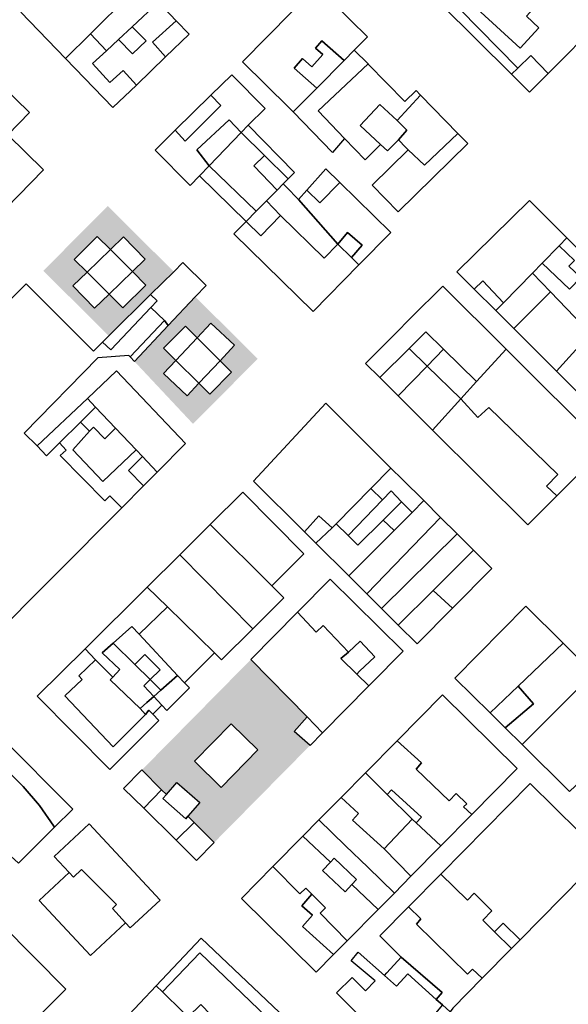
# Model space of a CAD drawing. Extents: x 486471 to 494381, y 5455958 to 5462243.
# Drawn here: x 491543 to 491732, y 5458885 to 5459224 of the extents above; entities that cross this region are included whole.
import ezdxf

# ---------------------------------------------------------------- set-up
doc = ezdxf.new("R2010")
doc.units = 0
doc.header["$MEASUREMENT"] = 0
doc.layers.add('BuildingFootprints', color=10, linetype='Continuous')

msp = doc.modelspace()

# ---------------------------------------------------------------- hatches: boundary and pattern name
at = {"layer": 'BuildingFootprints'}
h = msp.add_hatch(color=7, dxfattribs=at)
h.paths.add_polyline_path([(491596.03, 5459137.44), (491588, 5459129.54), (491573.55, 5459115.31), (491550.96, 5459137.74), (491573.18, 5459160.12)], flags=0)
h.paths.add_polyline_path([(491566.06, 5459137.27), (491561.16, 5459132.51), (491568.65, 5459124.8), (491573.66, 5459129.67), (491578.42, 5459124.91), (491586.35, 5459132.84), (491581.71, 5459137.49), (491586.16, 5459141.82), (491578.68, 5459149.53), (491574.11, 5459145.09), (491569.59, 5459149.61), (491561.66, 5459141.68)], flags=0)
h = msp.add_hatch(color=7, dxfattribs=at)
h.paths.add_polyline_path([(491582.48, 5459106.4), (491594.1, 5459118.82), (491603.43, 5459128.79), (491624.99, 5459107.38), (491602.66, 5459084.89)], flags=0)
h.paths.add_polyline_path([(491604.7, 5459098.94), (491608.48, 5459095.2), (491615.99, 5459102.79), (491612.01, 5459106.72), (491616.99, 5459112.03), (491608.83, 5459119.69), (491604.05, 5459114.59), (491600.01, 5459118.58), (491592.5, 5459110.99), (491596.73, 5459106.8), (491592.5, 5459102.3), (491600.66, 5459094.64)], flags=0)
h = msp.add_hatch(color=7, dxfattribs=at)
h.paths.add_polyline_path([(491642.06, 5458983.74), (491637.63, 5458978.7), (491643.07, 5458973.9), (491609.92, 5458940.33), (491603.02, 5458947.29), (491600.88, 5458949.44), (491605.03, 5458954.15), (491597.11, 5458961.11), (491593.44, 5458956.94), (491591.82, 5458958.56), (491585, 5458965.43), (491622.59, 5459003.52)], flags=0)
h.paths.add_polyline_path([(491603.12, 5458968.46), (491612.34, 5458959.41), (491625.02, 5458972.32), (491615.82, 5458981.37)], flags=0)

# ---------------------------------------------------------------- linework, layer by layer
at = {"layer": 'BuildingFootprints', "color": 7}
for points in [[(491711, 5459256.2, 0), (491704.96, 5459250.55, 0), (491699.94, 5459245.84, 0), (491691.49, 5459255.22, 0), (491695, 5459258.38, 0), (491689.05, 5459264.99, 0), (491677.11, 5459254.25, 0), (491683.15, 5459247.55, 0), (491686.54, 5459250.6, 0), (491695, 5459241.21, 0), (491692.37, 5459238.84, 0), (491688.12, 5459235.02, 0), (491714.77, 5459207.72, 0), (491712.58, 5459205.59, 0), (491663.87, 5459254.07, 0), (491688.39, 5459278.71, 0)], [(491580.7, 5459232.99, 0), (491567.25, 5459219.58, 0), (491558.65, 5459211.02, 0), (491543.18, 5459227.07, 0), (491565.05, 5459249.23, 0)], [(491590.71, 5459230.44, 0), (491581.69, 5459221.99, 0), (491576.95, 5459217.55, 0), (491572.8, 5459213.66, 0), (491567.25, 5459219.58, 0), (491580.7, 5459232.99, 0), (491584.61, 5459236.76, 0)], [(491662.92, 5459218.58, 0), (491658.31, 5459213.89, 0), (491654.81, 5459210.36, 0), (491647.11, 5459217.1, 0), (491644.94, 5459214.62, 0), (491647.45, 5459212.43, 0), (491643.71, 5459208.16, 0), (491640.47, 5459210.99, 0), (491637.57, 5459207.68, 0), (491645.39, 5459200.84, 0), (491637.23, 5459192.59, 0), (491635.84, 5459194.02, 0), (491619.7, 5459209.91, 0), (491645.3, 5459235.93, 0)], [(491707.76, 5459236.02, 0), (491713.48, 5459230.75, 0), (491716.83, 5459234.38, 0), (491721.25, 5459229.42, 0), (491717.78, 5459225.64, 0), (491722.08, 5459221.67, 0), (491715.61, 5459214.64, 0), (491700.71, 5459228.36, 0)], [(491588.61, 5459216.64, 0), (491593.16, 5459211.58, 0), (491583.11, 5459201.89, 0), (491578.57, 5459206.93, 0), (491573.9, 5459202.75, 0), (491567.99, 5459209.32, 0), (491572.8, 5459213.66, 0), (491576.95, 5459217.55, 0), (491581.79, 5459212.6, 0), (491586.44, 5459217.14, 0), (491581.69, 5459221.99, 0), (491590.71, 5459230.44, 0), (491596.85, 5459224.06, 0)], [(491586.44, 5459217.14, 0), (491581.79, 5459212.6, 0), (491576.95, 5459217.55, 0), (491581.69, 5459221.99, 0)], [(491601.31, 5459219.43, 0), (491593.16, 5459211.58, 0), (491588.61, 5459216.64, 0), (491596.85, 5459224.06, 0)], [(491567.99, 5459209.32, 0), (491573.9, 5459202.75, 0), (491578.57, 5459206.93, 0), (491583.11, 5459201.89, 0), (491575, 5459194.07, 0), (491558.65, 5459211.02, 0), (491567.25, 5459219.58, 0), (491572.8, 5459213.66, 0)], [(491654.81, 5459210.36, 0), (491645.39, 5459200.84, 0), (491637.57, 5459207.68, 0), (491640.47, 5459210.99, 0), (491643.71, 5459208.16, 0), (491647.45, 5459212.43, 0), (491644.94, 5459214.62, 0), (491647.11, 5459217.1, 0)], [(491663.11, 5459209.17, 0), (491645.92, 5459192.95, 0), (491654.93, 5459183.42, 0), (491650.8, 5459178.54, 0), (491637.23, 5459192.59, 0), (491645.39, 5459200.84, 0), (491654.81, 5459210.36, 0), (491658.31, 5459213.89, 0)], [(491725.29, 5459205.92, 0), (491718.8, 5459199.41, 0), (491712.58, 5459205.59, 0), (491714.77, 5459207.72, 0), (491719.28, 5459212.11, 0)], [(491663.18, 5459209.1, 0), (491675.79, 5459196.19, 0), (491679.65, 5459199.97, 0), (491681.25, 5459198.34, 0), (491673.17, 5459189.63, 0), (491667.14, 5459195.22, 0), (491660.38, 5459187.94, 0), (491667.44, 5459181.38, 0), (491666.41, 5459180.32, 0), (491662.07, 5459176.09, 0), (491654.93, 5459183.42, 0), (491645.92, 5459192.95, 0), (491663.11, 5459209.17, 0)], [(491627.53, 5459193.78, 0), (491621.67, 5459188, 0), (491619.22, 5459185.44, 0), (491615.13, 5459189.87, 0), (491603.93, 5459179.53, 0), (491608.22, 5459173.95, 0), (491604.93, 5459170.5, 0), (491601.68, 5459167.19, 0), (491589.63, 5459179.44, 0), (491596.54, 5459186.25, 0), (491599.97, 5459182.52, 0), (491612.29, 5459194.84, 0), (491608.81, 5459198.33, 0), (491616.04, 5459205.44, 0)], [(491536.38, 5459201.99, 0), (491546.22, 5459192.38, 0), (491538.68, 5459184.64, 0), (491529.68, 5459193.29, 0), (491512.11, 5459175.92, 0), (491505.63, 5459182.24, 0), (491512.98, 5459188.39, 0), (491511.58, 5459190.06, 0), (491523.62, 5459200.92, 0), (491527.45, 5459196.67, 0), (491531.52, 5459200.34, 0), (491532.88, 5459198.83, 0)], [(491612.29, 5459194.84, 0), (491599.97, 5459182.52, 0), (491596.54, 5459186.25, 0), (491608.81, 5459198.33, 0)], [(491694.08, 5459185.18, 0), (491682.63, 5459174.23, 0), (491676.93, 5459179.5, 0), (491676.15, 5459180.3, 0), (491673.58, 5459182.94, 0), (491676.54, 5459186.25, 0), (491673.17, 5459189.63, 0), (491681.25, 5459198.34, 0)], [(491673.17, 5459189.63, 0), (491676.54, 5459186.25, 0), (491673.58, 5459182.94, 0), (491669.77, 5459179.22, 0), (491667.44, 5459181.38, 0), (491660.38, 5459187.94, 0), (491667.14, 5459195.22, 0)], [(491538.68, 5459184.64, 0), (491550.99, 5459172.62, 0), (491533.67, 5459154.87, 0), (491526.27, 5459162.1, 0), (491535.28, 5459170.92, 0), (491529.05, 5459177.28, 0), (491519.89, 5459168.32, 0), (491512.11, 5459175.92, 0), (491529.68, 5459193.29, 0)], [(491619.22, 5459185.44, 0), (491608.22, 5459173.95, 0), (491603.93, 5459179.53, 0), (491615.13, 5459189.87, 0)], [(491637.72, 5459171.7, 0), (491635.51, 5459169.45, 0), (491627.31, 5459177.5, 0), (491619.22, 5459185.44, 0), (491621.67, 5459188, 0)], [(491627.31, 5459177.5, 0), (491623.66, 5459173.99, 0), (491631.71, 5459165.62, 0), (491628.08, 5459161.95, 0), (491624.51, 5459158.35, 0), (491608.22, 5459173.95, 0), (491619.22, 5459185.44, 0)], [(491697.53, 5459181.65, 0), (491673.46, 5459158.15, 0), (491664.49, 5459167.35, 0), (491676.93, 5459179.5, 0), (491682.63, 5459174.23, 0), (491694.08, 5459185.18, 0)], [(491635.51, 5459169.45, 0), (491633.83, 5459167.76, 0), (491631.71, 5459165.62, 0), (491623.66, 5459173.99, 0), (491627.31, 5459177.5, 0)], [(491624.51, 5459158.35, 0), (491620.96, 5459154.76, 0), (491604.93, 5459170.5, 0), (491608.22, 5459173.95, 0)], [(491653.38, 5459168.19, 0), (491646.4, 5459161.2, 0), (491641.98, 5459165.62, 0), (491648.55, 5459172.93, 0)], [(491639.08, 5459162.4, 0), (491652.61, 5459146.95, 0), (491647.95, 5459142.15, 0), (491632.83, 5459156.83, 0), (491628.08, 5459161.95, 0), (491631.71, 5459165.62, 0), (491633.83, 5459167.76, 0), (491634.77, 5459166.78, 0)], [(491653.38, 5459168.19, 0), (491670.91, 5459151, 0), (491659.94, 5459139.82, 0), (491657.38, 5459142.3, 0), (491661.09, 5459146.62, 0), (491656.05, 5459150.95, 0), (491652.61, 5459146.95, 0), (491639.08, 5459162.4, 0), (491641.98, 5459165.62, 0), (491646.4, 5459161.2, 0)], [(491632.83, 5459156.83, 0), (491626.03, 5459149.84, 0), (491620.96, 5459154.76, 0), (491624.51, 5459158.35, 0), (491628.08, 5459161.95, 0)], [(491731.78, 5459149.13, 0), (491729.08, 5459146.36, 0), (491723.24, 5459140.39, 0), (491719.91, 5459136.98, 0), (491709.84, 5459126.69, 0), (491702.68, 5459134.27, 0), (491699.7, 5459131.46, 0), (491693.78, 5459137.35, 0), (491718.8, 5459162.04, 0)], [(491652.61, 5459146.95, 0), (491657.38, 5459142.3, 0), (491659.94, 5459139.82, 0), (491644.11, 5459123.7, 0), (491616.79, 5459150.53, 0), (491620.96, 5459154.76, 0), (491626.03, 5459149.84, 0), (491632.83, 5459156.83, 0), (491647.95, 5459142.15, 0)], [(491661.09, 5459146.62, 0), (491657.38, 5459142.3, 0), (491652.61, 5459146.95, 0), (491656.05, 5459150.95, 0)], [(491574.11, 5459145.09, 0), (491566.06, 5459137.27, 0), (491561.66, 5459141.68, 0), (491569.59, 5459149.61, 0)], [(491586.16, 5459141.82, 0), (491581.71, 5459137.49, 0), (491574.11, 5459145.09, 0), (491578.68, 5459149.53, 0)], [(491757.13, 5459123.91, 0), (491751.71, 5459118.73, 0), (491748.94, 5459121.63, 0), (491745.94, 5459118.78, 0), (491744.38, 5459120.41, 0), (491742.45, 5459118.57, 0), (491739.85, 5459116.08, 0), (491726.07, 5459130.52, 0), (491719.91, 5459136.98, 0), (491723.24, 5459140.39, 0), (491732.71, 5459131.38, 0), (491736.55, 5459135.42, 0), (491732.47, 5459139.31, 0), (491734.38, 5459141.32, 0), (491729.08, 5459146.36, 0), (491731.78, 5459149.13, 0)], [(491581.71, 5459137.49, 0), (491573.66, 5459129.67, 0), (491566.06, 5459137.27, 0), (491574.11, 5459145.09, 0)], [(491736.55, 5459135.42, 0), (491732.71, 5459131.38, 0), (491723.24, 5459140.39, 0), (491729.08, 5459146.36, 0), (491734.38, 5459141.32, 0), (491732.47, 5459139.31, 0)], [(491603.43, 5459128.79, 0), (491594.1, 5459118.82, 0), (491592.84, 5459120.6, 0), (491588.13, 5459125.08, 0), (491590.29, 5459127.36, 0), (491588, 5459129.54, 0), (491596.03, 5459137.44, 0), (491599.19, 5459140.62, 0), (491607.24, 5459132.63, 0)], [(491573.66, 5459129.67, 0), (491568.65, 5459124.8, 0), (491561.16, 5459132.51, 0), (491566.06, 5459137.27, 0)], [(491586.35, 5459132.84, 0), (491578.42, 5459124.91, 0), (491573.66, 5459129.67, 0), (491581.71, 5459137.49, 0)], [(491726.07, 5459130.52, 0), (491713.39, 5459117.84, 0), (491707.2, 5459123.99, 0), (491709.84, 5459126.69, 0), (491719.91, 5459136.98, 0)], [(491709.84, 5459126.69, 0), (491707.2, 5459123.99, 0), (491699.7, 5459131.46, 0), (491702.68, 5459134.27, 0)], [(491588.13, 5459125.08, 0), (491574.23, 5459110.45, 0), (491571.39, 5459113.14, 0), (491573.55, 5459115.31, 0), (491588, 5459129.54, 0), (491590.29, 5459127.36, 0)], [(491688.87, 5459132.5, 0), (491710.74, 5459110.74, 0), (491700.57, 5459099.54, 0), (491689.19, 5459110.64, 0), (491683.01, 5459116.7, 0), (491677.27, 5459110.95, 0), (491667.16, 5459100.86, 0), (491662.26, 5459105.73, 0), (491672.29, 5459115.82, 0), (491678.02, 5459121.59, 0)], [(491739.85, 5459116.08, 0), (491738.02, 5459114.04, 0), (491728.21, 5459103.1, 0), (491713.39, 5459117.84, 0), (491726.07, 5459130.52, 0)], [(491594.1, 5459118.82, 0), (491582.48, 5459106.4, 0), (491580.93, 5459108.06, 0), (491592.84, 5459120.6, 0)], [(491616.99, 5459112.03, 0), (491612.01, 5459106.72, 0), (491604.05, 5459114.59, 0), (491608.83, 5459119.69, 0)], [(491604.05, 5459114.59, 0), (491596.73, 5459106.8, 0), (491592.5, 5459110.99, 0), (491600.01, 5459118.58, 0)], [(491689.19, 5459110.64, 0), (491683.53, 5459104.84, 0), (491677.27, 5459110.95, 0), (491683.01, 5459116.7, 0)], [(491612.01, 5459106.72, 0), (491604.7, 5459098.94, 0), (491596.73, 5459106.8, 0), (491604.05, 5459114.59, 0)], [(491752.47, 5459099.81, 0), (491748.43, 5459095.78, 0), (491745.3, 5459098.91, 0), (491741.75, 5459102.45, 0), (491738.55, 5459099.24, 0), (491735.33, 5459096.02, 0), (491728.21, 5459103.1, 0), (491738.02, 5459114.04, 0)], [(491683.53, 5459104.84, 0), (491673.44, 5459094.62, 0), (491667.16, 5459100.86, 0), (491677.27, 5459110.95, 0)], [(491700.57, 5459099.54, 0), (491695.12, 5459093.53, 0), (491683.53, 5459104.84, 0), (491689.19, 5459110.64, 0)], [(491728.25, 5459060.01, 0), (491724.71, 5459063.44, 0), (491728.62, 5459067.47, 0), (491704.78, 5459090.58, 0), (491701.05, 5459087.13, 0), (491695.12, 5459093.53, 0), (491700.57, 5459099.54, 0), (491710.74, 5459110.74, 0), (491744.9, 5459076.76, 0)], [(491604.7, 5459098.94, 0), (491600.66, 5459094.64, 0), (491592.5, 5459102.3, 0), (491596.73, 5459106.8, 0)], [(491615.99, 5459102.79, 0), (491608.48, 5459095.2, 0), (491604.7, 5459098.94, 0), (491612.01, 5459106.72, 0)], [(491600.03, 5459078.08, 0), (491590.25, 5459068.25, 0), (491585.17, 5459073.63, 0), (491583.03, 5459075.89, 0), (491575.92, 5459083.4, 0), (491569.03, 5459090.69, 0), (491566.17, 5459093.71, 0), (491576.2, 5459103.23, 0)], [(491695.12, 5459093.53, 0), (491685.35, 5459082.76, 0), (491673.44, 5459094.62, 0), (491683.53, 5459104.84, 0)], [(491569.03, 5459090.69, 0), (491563.8, 5459085.52, 0), (491556.56, 5459078.36, 0), (491552.04, 5459073.89, 0), (491548.83, 5459077.27, 0), (491566.17, 5459093.71, 0)], [(491695.12, 5459093.53, 0), (491701.05, 5459087.13, 0), (491704.78, 5459090.58, 0), (491728.62, 5459067.47, 0), (491724.71, 5459063.44, 0), (491728.25, 5459060.01, 0), (491718.29, 5459050.01, 0), (491685.35, 5459082.76, 0)], [(491569.03, 5459090.69, 0), (491575.92, 5459083.4, 0), (491572.24, 5459079.77, 0), (491568.28, 5459083.78, 0), (491566.88, 5459082.41, 0), (491563.8, 5459085.52, 0)], [(491671, 5459069.65, 0), (491664.05, 5459062.58, 0), (491652.07, 5459050.42, 0), (491650.65, 5459048.97, 0), (491646.11, 5459053.13, 0), (491641.11, 5459047.67, 0), (491623.52, 5459065.17, 0), (491648.53, 5459092.02, 0)], [(491561.13, 5459076, 0), (491571.49, 5459065.01, 0), (491583.03, 5459075.89, 0), (491585.17, 5459073.63, 0), (491580.33, 5459068.85, 0), (491585.57, 5459063.54, 0), (491578.02, 5459055.95, 0), (491573.94, 5459060.08, 0), (491572.22, 5459058.38, 0), (491556.81, 5459073.99, 0), (491558.84, 5459075.8, 0), (491556.56, 5459078.36, 0), (491563.8, 5459085.52, 0), (491566.88, 5459082.41, 0)], [(491568.28, 5459083.78, 0), (491572.24, 5459079.77, 0), (491575.92, 5459083.4, 0), (491583.03, 5459075.89, 0), (491571.49, 5459065.01, 0), (491561.13, 5459076, 0), (491566.88, 5459082.41, 0)], [(491590.25, 5459068.25, 0), (491585.57, 5459063.54, 0), (491580.33, 5459068.85, 0), (491585.17, 5459073.63, 0)], [(491674.94, 5459065.74, 0), (491682.31, 5459058.4, 0), (491678.34, 5459054.28, 0), (491674.6, 5459058.01, 0), (491671.1, 5459061.75, 0), (491668.12, 5459058.63, 0), (491664.05, 5459062.58, 0), (491671, 5459069.65, 0)], [(491668.12, 5459058.63, 0), (491656.23, 5459046.39, 0), (491652.07, 5459050.42, 0), (491664.05, 5459062.58, 0)], [(491674.6, 5459058.01, 0), (491668.31, 5459051.72, 0), (491659.6, 5459043.01, 0), (491656.23, 5459046.39, 0), (491668.12, 5459058.63, 0), (491671.1, 5459061.75, 0)], [(491640.97, 5459040, 0), (491629.91, 5459029, 0), (491608.61, 5459050.19, 0), (491619.81, 5459061.3, 0)], [(491688.12, 5459052.63, 0), (491662.65, 5459026.25, 0), (491656.47, 5459032.4, 0), (491672.09, 5459048.04, 0), (491678.34, 5459054.28, 0), (491682.31, 5459058.4, 0)], [(491678.34, 5459054.28, 0), (491672.09, 5459048.04, 0), (491668.31, 5459051.72, 0), (491674.6, 5459058.01, 0)], [(491650.65, 5459048.97, 0), (491645.04, 5459043.77, 0), (491641.11, 5459047.67, 0), (491646.11, 5459053.13, 0)], [(491672.09, 5459048.04, 0), (491656.47, 5459032.4, 0), (491645.04, 5459043.77, 0), (491650.65, 5459048.97, 0), (491652.07, 5459050.42, 0), (491656.23, 5459046.39, 0), (491659.6, 5459043.01, 0), (491668.31, 5459051.72, 0)], [(491693.85, 5459046.93, 0), (491667.76, 5459021.16, 0), (491662.65, 5459026.25, 0), (491688.12, 5459052.63, 0)], [(491634.03, 5459024.85, 0), (491623.3, 5459014.19, 0), (491598.08, 5459039.73, 0), (491608.61, 5459050.19, 0), (491629.91, 5459029, 0)], [(491699.55, 5459041.26, 0), (491685.59, 5459027.39, 0), (491673.54, 5459015.41, 0), (491667.76, 5459021.16, 0), (491693.85, 5459046.93, 0)], [(491705.87, 5459034.98, 0), (491692.2, 5459021.24, 0), (491685.59, 5459027.39, 0), (491699.55, 5459041.26, 0)], [(491623.3, 5459014.19, 0), (491612.5, 5459003.46, 0), (491610.11, 5459005.87, 0), (491593.86, 5459021.7, 0), (491586.82, 5459028.55, 0), (491598.08, 5459039.73, 0)], [(491650.05, 5459031.32, 0), (491675.22, 5459006.47, 0), (491664.18, 5458995.29, 0), (491663.39, 5458994.49, 0), (491659.2, 5458998.53, 0), (491660.19, 5458999.54, 0), (491665.46, 5459004.49, 0), (491660.38, 5459009.88, 0), (491656.3, 5459006.04, 0), (491647.63, 5459015.26, 0), (491645.2, 5459012.98, 0), (491638.73, 5459019.85, 0)], [(491593.86, 5459021.7, 0), (491584.01, 5459012.31, 0), (491581.49, 5459015.01, 0), (491575.02, 5459009.22, 0), (491571.3, 5459005.9, 0), (491577.42, 5459000.06, 0), (491574.92, 5458997.43, 0), (491569.03, 5459003.41, 0), (491565.38, 5459007.25, 0), (491586.82, 5459028.55, 0)], [(491692.2, 5459021.24, 0), (491680.01, 5459008.98, 0), (491673.54, 5459015.41, 0), (491685.59, 5459027.39, 0)], [(491610.11, 5459005.87, 0), (491599.7, 5458995.53, 0), (491597.31, 5458998.08, 0), (491584.01, 5459012.31, 0), (491593.86, 5459021.7, 0)], [(491730.45, 5459009.21, 0), (491714.93, 5458994.41, 0), (491705.22, 5458985.15, 0), (491693.05, 5458997.16, 0), (491717.54, 5459021.96, 0)], [(491656.3, 5459006.04, 0), (491653.65, 5459003.86, 0), (491659.2, 5458998.53, 0), (491663.39, 5458994.49, 0), (491647.41, 5458978.3, 0), (491642.06, 5458983.74, 0), (491622.59, 5459003.52, 0), (491638.73, 5459019.85, 0), (491645.2, 5459012.98, 0), (491647.63, 5459015.26, 0)], [(491584.01, 5459012.31, 0), (491597.31, 5458998.08, 0), (491591.57, 5458992.99, 0), (491587.88, 5458996.62, 0), (491591.28, 5459000.03, 0), (491586, 5459005.31, 0), (491582.54, 5459001.85, 0), (491575.02, 5459009.22, 0), (491581.49, 5459015.01, 0)], [(491558.42, 5458991.01, 0), (491575.11, 5458973.43, 0), (491586.24, 5458984.56, 0), (491587.44, 5458986.07, 0), (491588.78, 5458984.67, 0), (491590.9, 5458982.53, 0), (491573.89, 5458965.64, 0), (491548.86, 5458990.85, 0), (491565.38, 5459007.25, 0), (491569.03, 5459003.41, 0), (491563.23, 5458997.91, 0), (491564.39, 5458996.68, 0)], [(491582.54, 5459001.85, 0), (491587.88, 5458996.62, 0), (491585.67, 5458994.46, 0), (491589.13, 5458990.83, 0), (491586.76, 5458988.73, 0), (491584.4, 5458986.64, 0), (491574.04, 5458996.51, 0), (491574.92, 5458997.43, 0), (491577.42, 5459000.06, 0), (491571.3, 5459005.9, 0), (491575.02, 5459009.22, 0)], [(491660.19, 5458999.54, 0), (491659.2, 5458998.53, 0), (491653.65, 5459003.86, 0), (491656.3, 5459006.04, 0), (491660.38, 5459009.88, 0), (491665.46, 5459004.49, 0)], [(491740.97, 5458998.83, 0), (491737.26, 5458995.11, 0), (491716.33, 5458974.18, 0), (491710.48, 5458979.96, 0), (491720.18, 5458988.28, 0), (491714.93, 5458994.41, 0), (491730.45, 5459009.21, 0)], [(491591.28, 5459000.03, 0), (491587.88, 5458996.62, 0), (491582.54, 5459001.85, 0), (491586, 5459005.31, 0)], [(491586.24, 5458984.56, 0), (491575.11, 5458973.43, 0), (491558.42, 5458991.01, 0), (491564.39, 5458996.68, 0), (491563.23, 5458997.91, 0), (491569.03, 5459003.41, 0), (491574.92, 5458997.43, 0), (491574.04, 5458996.51, 0), (491584.4, 5458986.64, 0)], [(491599.7, 5458995.53, 0), (491601.47, 5458993.76, 0), (491593.66, 5458985.95, 0), (491591.86, 5458987.74, 0), (491589.13, 5458990.83, 0), (491591.57, 5458992.99, 0), (491597.31, 5458998.08, 0)], [(491591.57, 5458992.99, 0), (491589.13, 5458990.83, 0), (491585.67, 5458994.46, 0), (491587.88, 5458996.62, 0)], [(491720.18, 5458988.28, 0), (491710.48, 5458979.96, 0), (491705.22, 5458985.15, 0), (491714.93, 5458994.41, 0)], [(491745.52, 5458994.34, 0), (491775.41, 5458964.83, 0), (491760.84, 5458950.09, 0), (491756.93, 5458954.26, 0), (491752.42, 5458959.05, 0), (491754.77, 5458961.73, 0), (491746.28, 5458970.77, 0), (491741.09, 5458965.9, 0), (491732.7, 5458958.02, 0), (491716.33, 5458974.18, 0), (491737.26, 5458995.11, 0), (491741, 5458990.59, 0)], [(491591.86, 5458987.74, 0), (491588.78, 5458984.67, 0), (491587.44, 5458986.07, 0), (491586.24, 5458984.56, 0), (491584.4, 5458986.64, 0), (491586.76, 5458988.73, 0), (491589.13, 5458990.83, 0)], [(491714.58, 5458965.89, 0), (491698.89, 5458950.01, 0), (491696.1, 5458952.69, 0), (491697.15, 5458953.77, 0), (491693.51, 5458957.27, 0), (491691.06, 5458954.73, 0), (491679.65, 5458965.7, 0), (491681.58, 5458967.86, 0), (491673.1, 5458975.48, 0), (491688.78, 5458991.37, 0)], [(491647.41, 5458978.3, 0), (491643.07, 5458973.9, 0), (491637.63, 5458978.7, 0), (491642.06, 5458983.74, 0)], [(491603.12, 5458968.46, 0), (491615.82, 5458981.37, 0), (491625.02, 5458972.32, 0), (491612.34, 5458959.41, 0)], [(491561.13, 5458951.89, 0), (491554.85, 5458945.66, 0), (491554.59, 5458946.08, 0), (491549.63, 5458953.17, 0), (491544.04, 5458959.76, 0), (491537.85, 5458965.81, 0), (491531.12, 5458971.25, 0), (491530.66, 5458971.59, 0), (491536.14, 5458977.03, 0)], [(491679.65, 5458965.7, 0), (491691.06, 5458954.73, 0), (491693.51, 5458957.27, 0), (491697.15, 5458953.77, 0), (491696.1, 5458952.69, 0), (491698.89, 5458950.01, 0), (491688.22, 5458939.2, 0), (491679.76, 5458947.15, 0), (491681.59, 5458949.15, 0), (491671.24, 5458958.6, 0), (491669.74, 5458956.97, 0), (491662.19, 5458964.42, 0), (491673.1, 5458975.48, 0), (491681.58, 5458967.86, 0)], [(491554.85, 5458945.66, 0), (491542.42, 5458933.3, 0), (491525.69, 5458948.35, 0), (491519.56, 5458953.22, 0), (491527.31, 5458961.4, 0), (491523.78, 5458964.75, 0), (491530.66, 5458971.59, 0), (491531.12, 5458971.25, 0), (491537.85, 5458965.81, 0), (491544.04, 5458959.76, 0), (491549.63, 5458953.17, 0), (491554.59, 5458946.08, 0)], [(491591.82, 5458958.56, 0), (491585.62, 5458952.19, 0), (491578.68, 5458959.03, 0), (491585, 5458965.43, 0)], [(491669.74, 5458956.97, 0), (491678.34, 5458948.48, 0), (491668.65, 5458938.16, 0), (491657.68, 5458948.04, 0), (491659.81, 5458950.42, 0), (491653.75, 5458955.88, 0), (491662.19, 5458964.42, 0)], [(491600.88, 5458949.44, 0), (491600.13, 5458948.59, 0), (491592.22, 5458955.56, 0), (491593.44, 5458956.94, 0), (491597.11, 5458961.11, 0), (491605.03, 5458954.15, 0)], [(491744.29, 5458935.86, 0), (491715.57, 5458906.77, 0), (491709.76, 5458912.58, 0), (491706.78, 5458909.6, 0), (491702.72, 5458913.6, 0), (491705.86, 5458916.8, 0), (491699.69, 5458922.86, 0), (491697.38, 5458920.51, 0), (491688.25, 5458929.49, 0), (491719.09, 5458960.73, 0)], [(491592.22, 5458955.56, 0), (491600.13, 5458948.59, 0), (491600.88, 5458949.44, 0), (491603.02, 5458947.29, 0), (491596.79, 5458941.16, 0), (491585.62, 5458952.19, 0), (491591.82, 5458958.56, 0), (491593.44, 5458956.94, 0)], [(491681.59, 5458949.15, 0), (491679.76, 5458947.15, 0), (491678.34, 5458948.48, 0), (491669.74, 5458956.97, 0), (491671.24, 5458958.6, 0)], [(491668.65, 5458938.16, 0), (491677.89, 5458928.73, 0), (491672.17, 5458922.93, 0), (491663.01, 5458931.82, 0), (491655.35, 5458939.25, 0), (491646.14, 5458948.18, 0), (491653.75, 5458955.88, 0), (491659.81, 5458950.42, 0), (491657.68, 5458948.04, 0)], [(491566.76, 5458946.83, 0), (491591.32, 5458920.52, 0), (491581, 5458910.88, 0), (491579.38, 5458912.62, 0), (491574.82, 5458917.55, 0), (491576.23, 5458918.95, 0), (491564.09, 5458931.09, 0), (491561.36, 5458928.44, 0), (491559.83, 5458930.01, 0), (491554.66, 5458935.54, 0)], [(491609.92, 5458940.33, 0), (491603.85, 5458934.19, 0), (491596.79, 5458941.16, 0), (491603.02, 5458947.29, 0)], [(491655.35, 5458939.25, 0), (491663.01, 5458931.82, 0), (491672.17, 5458922.93, 0), (491666.62, 5458917.31, 0), (491657.51, 5458925.9, 0), (491659.06, 5458927.58, 0), (491651.4, 5458934.99, 0), (491650.13, 5458933.61, 0), (491640.61, 5458942.57, 0), (491646.14, 5458948.18, 0)], [(491679.76, 5458947.15, 0), (491688.22, 5458939.2, 0), (491677.89, 5458928.73, 0), (491668.65, 5458938.16, 0), (491678.34, 5458948.48, 0)], [(491650.13, 5458933.61, 0), (491647.4, 5458930.72, 0), (491655.16, 5458923.41, 0), (491657.51, 5458925.9, 0), (491666.62, 5458917.31, 0), (491655.92, 5458906.49, 0), (491646.52, 5458916.03, 0), (491648.35, 5458917.82, 0), (491643.69, 5458922.56, 0), (491641.63, 5458924.65, 0), (491639.56, 5458922.62, 0), (491630.25, 5458932.08, 0), (491640.61, 5458942.57, 0)], [(491657.51, 5458925.9, 0), (491655.16, 5458923.41, 0), (491647.4, 5458930.72, 0), (491650.13, 5458933.61, 0), (491651.4, 5458934.99, 0), (491659.06, 5458927.58, 0)], [(491564.09, 5458931.09, 0), (491576.23, 5458918.95, 0), (491574.82, 5458917.55, 0), (491579.38, 5458912.62, 0), (491567.3, 5458901.36, 0), (491549.53, 5458920.4, 0), (491559.83, 5458930.01, 0), (491561.36, 5458928.44, 0)], [(491630.25, 5458932.08, 0), (491639.56, 5458922.62, 0), (491641.63, 5458924.65, 0), (491643.69, 5458922.56, 0), (491640.21, 5458918.52, 0), (491643.9, 5458915.34, 0), (491640.47, 5458911.35, 0), (491651.21, 5458901.71, 0), (491645.17, 5458895.6, 0), (491619.38, 5458921.06, 0)], [(491706.78, 5458909.6, 0), (491712.67, 5458903.83, 0), (491702.47, 5458893.5, 0), (491699.19, 5458896.69, 0), (491697.47, 5458894.93, 0), (491679.79, 5458912.24, 0), (491681.35, 5458913.98, 0), (491677.05, 5458918.15, 0), (491688.25, 5458929.49, 0), (491697.38, 5458920.51, 0), (491699.69, 5458922.86, 0), (491705.86, 5458916.8, 0), (491702.72, 5458913.6, 0)], [(491655.92, 5458906.49, 0), (491651.21, 5458901.71, 0), (491640.47, 5458911.35, 0), (491643.9, 5458915.34, 0), (491640.21, 5458918.52, 0), (491643.69, 5458922.56, 0), (491648.35, 5458917.82, 0), (491646.52, 5458916.03, 0)], [(491679.79, 5458912.24, 0), (491697.47, 5458894.93, 0), (491699.19, 5458896.69, 0), (491702.47, 5458893.5, 0), (491692.33, 5458883.22, 0), (491691.45, 5458881.94, 0), (491688.78, 5458884.32, 0), (491686.63, 5458886.24, 0), (491688.63, 5458888.56, 0), (491674.58, 5458900.76, 0), (491667.13, 5458908.11, 0), (491677.05, 5458918.15, 0), (491681.35, 5458913.98, 0)], [(491558.72, 5458889.79, 0), (491520.79, 5458852.09, 0), (491516.42, 5458856.16, 0), (491521.19, 5458861.24, 0), (491515.31, 5458866.75, 0), (491510.53, 5458861.65, 0), (491496.29, 5458875, 0), (491511.28, 5458891, 0), (491513.34, 5458888.93, 0), (491518.95, 5458894.51, 0), (491527.31, 5458886.86, 0), (491532.89, 5458892.94, 0), (491524.81, 5458900.33, 0), (491536.61, 5458912.04, 0)], [(491715.57, 5458906.77, 0), (491712.67, 5458903.83, 0), (491706.78, 5458909.6, 0), (491709.76, 5458912.58, 0)], [(491605.52, 5458907.33, 0), (491632.51, 5458881.69, 0), (491616.62, 5458864.95, 0), (491615.16, 5458866.36, 0), (491628.25, 5458880, 0), (491605.03, 5458902.29, 0), (491592.08, 5458888.81, 0), (491589.93, 5458890.9, 0)], [(491615.16, 5458866.36, 0), (491608.05, 5458873.29, 0), (491612.24, 5458877.37, 0), (491605.31, 5458884.49, 0), (491600.92, 5458880.21, 0), (491599.13, 5458881.96, 0), (491592.08, 5458888.81, 0), (491605.03, 5458902.29, 0), (491628.25, 5458880, 0)], [(491668.77, 5458894.5, 0), (491672.96, 5458890.75, 0), (491676.78, 5458895.04, 0), (491686.63, 5458886.24, 0), (491688.78, 5458884.32, 0), (491684.59, 5458879.29, 0), (491687.92, 5458876.52, 0), (491676.04, 5458864.64, 0), (491652.24, 5458888.45, 0), (491657.6, 5458893.82, 0), (491662.19, 5458889.23, 0), (491665.55, 5458892.59, 0), (491657.23, 5458899.58, 0), (491659.73, 5458902.57, 0)], [(491674.58, 5458900.76, 0), (491688.63, 5458888.56, 0), (491686.63, 5458886.24, 0), (491676.78, 5458895.04, 0), (491672.96, 5458890.75, 0), (491668.77, 5458894.5, 0), (491669.59, 5458895.39, 0)], [(491592.08, 5458888.81, 0), (491599.13, 5458881.96, 0), (491587.63, 5458870.47, 0), (491578.63, 5458878.99, 0), (491589.93, 5458890.9, 0)]]:
    msp.add_polyline3d(points, close=True, dxfattribs=at)
for points in [[(491729.22, 5459238.07, 0), (491743.31, 5459224.04, 0), (491725.29, 5459205.92, 0), (491719.28, 5459212.11, 0), (491714.77, 5459207.72, 0), (491688.12, 5459235.02, 0)], [(491700.71, 5459228.36, 0), (491715.61, 5459214.64, 0), (491722.08, 5459221.67, 0), (491717.78, 5459225.64, 0)], [(491503.64, 5459091.87, 0), (491545, 5459133.22, 0), (491568.33, 5459110.06, 0), (491571.39, 5459113.14, 0), (491574.23, 5459110.45, 0), (491588.13, 5459125.08, 0), (491592.84, 5459120.6, 0), (491580.93, 5459108.06, 0), (491580.53, 5459108.48, 0), (491569.77, 5459107.67, 0), (491544.31, 5459081.71, 0), (491548.83, 5459077.27, 0), (491552.04, 5459073.89, 0), (491556.56, 5459078.36, 0), (491558.84, 5459075.8, 0), (491556.81, 5459073.99, 0), (491572.22, 5459058.38, 0), (491573.94, 5459060.08, 0), (491578.02, 5459055.95, 0), (491531.48, 5459009.18, 0)]]:
    msp.add_polyline3d(points, dxfattribs=at)

doc.saveas('drawing.dxf')
